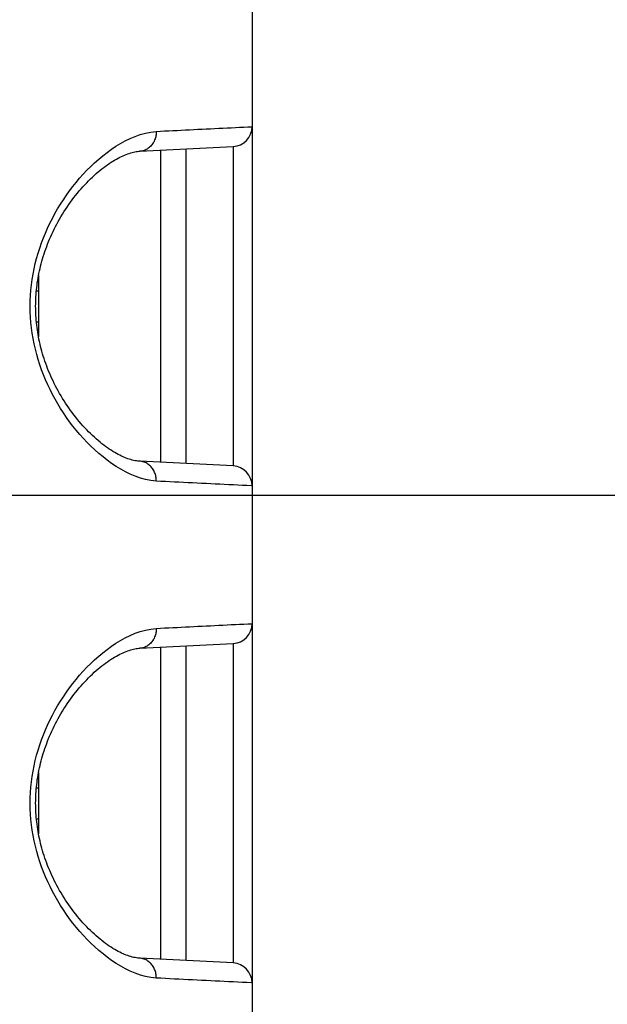
# Model space of a CAD drawing. Extents: x -160 to 260, y -170 to 127.
# Drawn here: x 203 to 205, y -7 to -3 of the extents above; entities that cross this region are included whole.
import ezdxf

# ---------------------------------------------------------------- set-up
doc = ezdxf.new("R2010")
doc.units = 0
doc.linetypes.add('PHANTOM', pattern=[15, 7.5, -1.5, 1.5, -1.5, 1.5, -1.5])
doc.layers.get('0').update_dxf_attribs({"linetype": 'CONTINUOUS'})
doc.layers.get('DEFPOINTS').update_dxf_attribs({"linetype": 'CONTINUOUS'})
doc.styles.get("Standard").update_dxf_attribs({"font": 'txt', "bigfont": 'BIGFONT'})
doc.dimstyles.new('DIMSTYLE', dxfattribs={"dimtxt": 3.2, "dimasz": 1, "dimexe": 2.54, "dimexo": 1, "dimgap": 1.6, "dimtad": 0, "dimzin": 0, "dimblk": 'OPEN30', "dimblk1": 'OPEN30', "dimblk2": 'OPEN30', "dimsah": 1, "dimcen": 0.09, "dimazin": 3, "dimtfac": 1, "dimtofl": 0, "dimtmove": 0, "dimatfit": 3})

# ---------------------------------------------------------------- blocks, each defined once
blk = doc.blocks.new('_OPEN30')
at = {"color": 0, "linetype": 'BYBLOCK'}
for q in [(-3, 1), (-3, -1), (-3, 0)]:
    blk.add_line((0, 0), q, dxfattribs=at)
blk = doc.blocks.new('*D12')
at = {"color": 7, "linetype": 'CONTINUOUS'}
for p, q in [((219.0527, -2.0056), (219.0527, 1.3444)), ((184.4129, -5.0056), (220.3227, -5.0056)), ((219.0527, -18.6306), (219.0527, -5.0056)), ((204.6614, -18.6306), (220.3227, -18.6306)), ((219.0527, -18.6306), (219.0527, -34.7369)), ((219.0527, -21.6306), (219.0527, -24.9806))]:
    blk.add_line(p, q, dxfattribs=at)
at = {"layer": 'DEFPOINTS', "color": 7, "linetype": 'CONTINUOUS'}
for p in [(183.4129, -5.0056), (219.0527, -5.0056), (203.6614, -18.6306)]:
    blk.add_point(p, dxfattribs=at)
at = {"color": 7, "linetype": 'CONTINUOUS'}
for p, rotation in [((219.0527, -5.0056), 270.0000000000002), ((219.0527, -18.6306), 90.00000000000051)]:
    blk.add_blockref('_OPEN30', p, dxfattribs=dict(at, rotation=rotation))
at = {"color": 7, "linetype": 'CONTINUOUS', "width": 1.238125}
blk.add_text('54.5', height=3.2, rotation=90, dxfattribs=at).set_placement((218.2527, -34.7369))
blk = doc.blocks.new('*D13')
at = {"color": 7, "linetype": 'CONTINUOUS'}
for p, q in [((203.0119, 37.3194), (227.4695, 37.3194)), ((226.1995, -15.6306), (226.1995, 34.3194)), ((204.6614, -18.6306), (227.4695, -18.6306))]:
    blk.add_line(p, q, dxfattribs=at)
at = {"layer": 'DEFPOINTS', "color": 7, "linetype": 'CONTINUOUS'}
for p in [(202.0119, 37.3194), (226.1995, 37.3194), (203.6614, -18.6306)]:
    blk.add_point(p, dxfattribs=at)
at = {"color": 7, "linetype": 'CONTINUOUS'}
for p, rotation in [((226.1995, 37.3194), 90.00000000000018), ((226.1995, -18.6306), 270.0000000000005)]:
    blk.add_blockref('_OPEN30', p, dxfattribs=dict(at, rotation=rotation))
at = {"color": 7, "linetype": 'CONTINUOUS', "width": 1.178594}
blk.add_text('223.8', height=3.2, rotation=90, dxfattribs=at).set_placement((225.3995, 2.7425))

msp = doc.modelspace()

# ---------------------------------------------------------------- linework, layer by layer
at = {"color": 7, "linetype": 'CONTINUOUS'}
for p, q in [((203.8617, 42.1444), (203.8617, -18.4306)), ((203.4383, -3.7083), (203.7906, -3.6905)), ((203.6117, -3.7015), (203.6117, -4.8846)), ((203.7906, -3.6905), (203.7906, -3.6944)), ((203.0562, -4.1773), (203.0562, -4.4089)), ((203.7906, -4.8957), (203.4383, -4.8779)), ((203.7906, -4.8918), (203.7906, -4.8957)), ((203.4383, -5.5833), (203.7906, -5.5655)), ((203.7906, -5.5655), (203.7906, -5.5694)), ((203.6117, -5.5765), (203.6117, -6.7596)), ((203.0562, -6.0523), (203.0562, -6.2839)), ((203.7906, -6.7707), (203.4383, -6.7529)), ((203.7906, -6.7668), (203.7906, -6.7707))]:
    msp.add_line(p, q, dxfattribs=at)
at = {"color": 7, "linetype": 'PHANTOM'}
for p, q in [((203.5169, -3.7065), (203.5169, -4.8797)), ((203.0481, -4.2346), (203.0574, -4.2347)), ((203.0481, -4.3516), (203.0574, -4.3515)), ((203.5169, -5.5815), (203.5169, -6.7547)), ((203.0481, -6.1096), (203.0574, -6.1097)), ((203.0481, -6.2266), (203.0574, -6.2265))]:
    msp.add_line(p, q, dxfattribs=at)
for points in [[(203.5005, -4.9528), (203.4802, -4.9506), (203.4602, -4.9466), (203.4406, -4.9412), (203.4213, -4.9345), (203.4025, -4.9267), (203.3842, -4.9178), (203.3664, -4.908), (203.349, -4.8974), (203.332, -4.8861), (203.3155, -4.8742), (203.2994, -4.8616), (203.2838, -4.8486), (203.2686, -4.8351), (203.2538, -4.8211), (203.2394, -4.8066), (203.2254, -4.7918), (203.2118, -4.7766), (203.1987, -4.7611), (203.1859, -4.7452), (203.1736, -4.729), (203.1617, -4.7124), (203.1502, -4.6956), (203.1392, -4.6785), (203.1286, -4.6611), (203.1187, -4.6438), (203.109, -4.6259), (203.0997, -4.6077), (203.091, -4.5894), (203.0827, -4.5707), (203.075, -4.5519), (203.0677, -4.5329), (203.061, -4.5136), (203.0548, -4.4942), (203.0492, -4.4746), (203.0441, -4.4549), (203.0396, -4.4351), (203.0357, -4.4151), (203.0323, -4.395), (203.0296, -4.3748), (203.0274, -4.3545), (203.0259, -4.3342), (203.0249, -4.3139), (203.0246, -4.2935), (203.0249, -4.2731), (203.0258, -4.2528), (203.0273, -4.2325), (203.0295, -4.2122), (203.0322, -4.192), (203.0355, -4.1719), (203.0394, -4.1519), (203.0439, -4.1321), (203.049, -4.1123), (203.0546, -4.0927), (203.0608, -4.0733), (203.0675, -4.0541), (203.0745, -4.0355), (203.0822, -4.0167), (203.0904, -3.998), (203.0992, -3.9796), (203.1084, -3.9614), (203.118, -3.9435), (203.1282, -3.9258), (203.1387, -3.9084), (203.1498, -3.8913), (203.1612, -3.8745), (203.1731, -3.8579), (203.1854, -3.8417), (203.1981, -3.8258), (203.2113, -3.8102), (203.2248, -3.795), (203.2388, -3.7801), (203.2531, -3.7657), (203.2679, -3.7517), (203.2831, -3.7381), (203.2988, -3.7251), (203.3148, -3.7125), (203.3313, -3.7006), (203.3482, -3.6892), (203.3656, -3.6786), (203.3835, -3.6688), (203.4018, -3.6599), (203.4205, -3.652), (203.4398, -3.6452), (203.4594, -3.6398), (203.4793, -3.6357), (203.4996, -3.6335)], [(203.5005, -3.6334), (203.5004, -3.6375), (203.5001, -3.6418), (203.4996, -3.6459), (203.4989, -3.65), (203.4981, -3.654), (203.4971, -3.6578), (203.4958, -3.6618), (203.4943, -3.6656), (203.4925, -3.6698), (203.4906, -3.6735), (203.4885, -3.677), (203.4863, -3.6805), (203.4837, -3.6839), (203.4811, -3.687), (203.4783, -3.69), (203.4754, -3.6927), (203.4722, -3.6953), (203.4689, -3.6978), (203.4654, -3.7), (203.4618, -3.7019), (203.458, -3.7037), (203.4542, -3.7051), (203.4502, -3.7063), (203.4458, -3.7074), (203.4414, -3.7081), (203.4384, -3.7083)], [(203.5005, -3.6334), (203.5162, -3.6326), (203.5319, -3.6318), (203.5476, -3.6311), (203.5633, -3.6303), (203.579, -3.6295), (203.5947, -3.6287), (203.6104, -3.6279), (203.6261, -3.6271), (203.6418, -3.6263), (203.6575, -3.6255), (203.6732, -3.6248), (203.6889, -3.624), (203.7046, -3.6232), (203.7204, -3.6224), (203.7361, -3.6216), (203.7518, -3.6209), (203.7675, -3.6201), (203.7832, -3.6193), (203.7989, -3.6185), (203.8146, -3.6178), (203.8303, -3.617), (203.846, -3.6163), (203.8617, -3.6156)], [(203.7906, -3.6944), (203.7906, -3.6966), (203.7906, -3.7049), (203.7906, -3.7209), (203.7906, -3.7447), (203.7906, -3.7758), (203.7906, -3.8141), (203.7906, -3.8587), (203.7906, -3.9091), (203.7906, -3.965), (203.7906, -4.0252), (203.7906, -4.0888), (203.7906, -4.1553), (203.7906, -4.2239), (203.7906, -4.2931), (203.7906, -4.3623), (203.7906, -4.4309), (203.7906, -4.4974), (203.7906, -4.561), (203.7906, -4.6212), (203.7906, -4.677), (203.7906, -4.7275), (203.7906, -4.7721), (203.7906, -4.8104), (203.7906, -4.8415), (203.7906, -4.8653), (203.7906, -4.8813), (203.7906, -4.8895), (203.7906, -4.8918)], [(203.5005, -4.9528), (203.5004, -4.9486), (203.5001, -4.9443), (203.4996, -4.9402), (203.4989, -4.9362), (203.4981, -4.9321), (203.4971, -4.9283), (203.4958, -4.9244), (203.4943, -4.9206), (203.4925, -4.9164), (203.4906, -4.9127), (203.4885, -4.9091), (203.4863, -4.9057), (203.4837, -4.9023), (203.4811, -4.8991), (203.4783, -4.8962), (203.4754, -4.8935), (203.4722, -4.8909), (203.4689, -4.8884), (203.4654, -4.8862), (203.4618, -4.8842), (203.458, -4.8825), (203.4542, -4.881), (203.4502, -4.8798), (203.4458, -4.8788), (203.4414, -4.8781), (203.4384, -4.8779)], [(203.8595, -4.9705), (203.8424, -4.9698), (203.8253, -4.9689), (203.8082, -4.9681), (203.7911, -4.9673), (203.774, -4.9664), (203.7569, -4.9656), (203.7398, -4.9647), (203.7227, -4.9639), (203.7056, -4.963), (203.6885, -4.9622), (203.6714, -4.9613), (203.6544, -4.9605), (203.6373, -4.9596), (203.6202, -4.9588), (203.6031, -4.9579), (203.586, -4.9571), (203.5689, -4.9562), (203.5518, -4.9553), (203.5347, -4.9545), (203.5176, -4.9536), (203.5005, -4.9528)], [(203.5005, -5.5084), (203.5162, -5.5076), (203.5319, -5.5068), (203.5476, -5.5061), (203.5633, -5.5053), (203.579, -5.5045), (203.5947, -5.5037), (203.6104, -5.5029), (203.6261, -5.5021), (203.6418, -5.5013), (203.6575, -5.5005), (203.6732, -5.4998), (203.6889, -5.499), (203.7046, -5.4982), (203.7204, -5.4974), (203.7361, -5.4966), (203.7518, -5.4959), (203.7675, -5.4951), (203.7832, -5.4943), (203.7989, -5.4935), (203.8146, -5.4928), (203.8303, -5.492), (203.846, -5.4913), (203.8617, -5.4906)], [(203.5005, -6.8278), (203.4802, -6.8256), (203.4602, -6.8216), (203.4406, -6.8162), (203.4213, -6.8095), (203.4025, -6.8017), (203.3842, -6.7928), (203.3664, -6.783), (203.349, -6.7724), (203.332, -6.7611), (203.3155, -6.7492), (203.2994, -6.7366), (203.2838, -6.7236), (203.2686, -6.7101), (203.2538, -6.6961), (203.2394, -6.6816), (203.2254, -6.6668), (203.2118, -6.6516), (203.1987, -6.6361), (203.1859, -6.6202), (203.1736, -6.604), (203.1617, -6.5874), (203.1502, -6.5706), (203.1392, -6.5535), (203.1286, -6.5361), (203.1187, -6.5188), (203.109, -6.5009), (203.0997, -6.4827), (203.091, -6.4644), (203.0827, -6.4457), (203.075, -6.4269), (203.0677, -6.4079), (203.061, -6.3886), (203.0548, -6.3692), (203.0492, -6.3496), (203.0441, -6.3299), (203.0396, -6.3101), (203.0357, -6.2901), (203.0323, -6.27), (203.0296, -6.2498), (203.0274, -6.2295), (203.0259, -6.2092), (203.0249, -6.1889), (203.0246, -6.1685), (203.0249, -6.1481), (203.0258, -6.1278), (203.0273, -6.1075), (203.0295, -6.0872), (203.0322, -6.067), (203.0355, -6.0469), (203.0394, -6.0269), (203.0439, -6.0071), (203.049, -5.9873), (203.0546, -5.9677), (203.0608, -5.9483), (203.0675, -5.9291), (203.0745, -5.9105), (203.0822, -5.8917), (203.0904, -5.873), (203.0992, -5.8546), (203.1084, -5.8364), (203.118, -5.8185), (203.1282, -5.8008), (203.1387, -5.7834), (203.1498, -5.7663), (203.1612, -5.7495), (203.1731, -5.7329), (203.1854, -5.7167), (203.1981, -5.7008), (203.2113, -5.6852), (203.2248, -5.67), (203.2388, -5.6551), (203.2531, -5.6407), (203.2679, -5.6267), (203.2831, -5.6131), (203.2988, -5.6001), (203.3148, -5.5875), (203.3313, -5.5756), (203.3482, -5.5642), (203.3656, -5.5536), (203.3835, -5.5438), (203.4018, -5.5349), (203.4205, -5.527), (203.4398, -5.5202), (203.4594, -5.5148), (203.4793, -5.5107), (203.4996, -5.5085)], [(203.5005, -5.5084), (203.5004, -5.5125), (203.5001, -5.5168), (203.4996, -5.5209), (203.4989, -5.525), (203.4981, -5.529), (203.4971, -5.5328), (203.4958, -5.5368), (203.4943, -5.5406), (203.4925, -5.5448), (203.4906, -5.5485), (203.4885, -5.552), (203.4863, -5.5555), (203.4837, -5.5589), (203.4811, -5.562), (203.4783, -5.565), (203.4754, -5.5677), (203.4722, -5.5703), (203.4689, -5.5728), (203.4654, -5.575), (203.4618, -5.5769), (203.458, -5.5787), (203.4542, -5.5801), (203.4502, -5.5813), (203.4458, -5.5824), (203.4414, -5.5831), (203.4384, -5.5833)], [(203.7906, -5.5694), (203.7906, -5.5716), (203.7906, -5.5799), (203.7906, -5.5959), (203.7906, -5.6197), (203.7906, -5.6508), (203.7906, -5.6891), (203.7906, -5.7337), (203.7906, -5.7841), (203.7906, -5.84), (203.7906, -5.9002), (203.7906, -5.9638), (203.7906, -6.0303), (203.7906, -6.0989), (203.7906, -6.1681), (203.7906, -6.2373), (203.7906, -6.3059), (203.7906, -6.3724), (203.7906, -6.436), (203.7906, -6.4962), (203.7906, -6.552), (203.7906, -6.6025), (203.7906, -6.6471), (203.7906, -6.6854), (203.7906, -6.7165), (203.7906, -6.7403), (203.7906, -6.7563), (203.7906, -6.7645), (203.7906, -6.7668)], [(203.5005, -6.8278), (203.5004, -6.8236), (203.5001, -6.8193), (203.4996, -6.8152), (203.4989, -6.8112), (203.4981, -6.8071), (203.4971, -6.8033), (203.4958, -6.7994), (203.4943, -6.7956), (203.4925, -6.7914), (203.4906, -6.7877), (203.4885, -6.7841), (203.4863, -6.7807), (203.4837, -6.7773), (203.4811, -6.7741), (203.4783, -6.7712), (203.4754, -6.7685), (203.4722, -6.7659), (203.4689, -6.7634), (203.4654, -6.7612), (203.4618, -6.7592), (203.458, -6.7575), (203.4542, -6.756), (203.4502, -6.7548), (203.4458, -6.7538), (203.4414, -6.7531), (203.4384, -6.7529)], [(203.8595, -6.8455), (203.8424, -6.8448), (203.8253, -6.8439), (203.8082, -6.8431), (203.7911, -6.8423), (203.774, -6.8414), (203.7569, -6.8406), (203.7398, -6.8397), (203.7227, -6.8389), (203.7056, -6.838), (203.6885, -6.8372), (203.6714, -6.8363), (203.6544, -6.8355), (203.6373, -6.8346), (203.6202, -6.8338), (203.6031, -6.8329), (203.586, -6.8321), (203.5689, -6.8312), (203.5518, -6.8303), (203.5347, -6.8295), (203.5176, -6.8286), (203.5005, -6.8278)]]:
    msp.add_lwpolyline(points, dxfattribs=at)
at = {"color": 7, "linetype": 'CONTINUOUS'}
for points in [[(203.4383, -4.8779), (203.435, -4.8776), (203.4302, -4.8772), (203.4252, -4.8765), (203.4202, -4.8756), (203.4149, -4.8745), (203.4096, -4.8733), (203.4041, -4.8718), (203.3985, -4.87), (203.3928, -4.8681), (203.387, -4.866), (203.3811, -4.8636), (203.375, -4.861), (203.3689, -4.8582), (203.3627, -4.8552), (203.3563, -4.8519), (203.3499, -4.8484), (203.3434, -4.8447), (203.3367, -4.8407), (203.33, -4.8364), (203.3232, -4.832), (203.3163, -4.8272), (203.3094, -4.8222), (203.3024, -4.817), (203.2953, -4.8115), (203.2882, -4.8058), (203.281, -4.7999), (203.2739, -4.7937), (203.2667, -4.7872), (203.2595, -4.7806), (203.2523, -4.7737), (203.2452, -4.7666), (203.2381, -4.7593), (203.231, -4.7519), (203.2239, -4.7442), (203.2169, -4.7363), (203.21, -4.7283), (203.2032, -4.72), (203.1964, -4.7116), (203.1897, -4.7031), (203.1832, -4.6945), (203.1767, -4.6857), (203.1704, -4.6768), (203.1642, -4.6678), (203.1582, -4.6588), (203.1523, -4.6497), (203.1466, -4.6405), (203.141, -4.6312), (203.1356, -4.6219), (203.1304, -4.6126), (203.1253, -4.6032), (203.1204, -4.5939), (203.1156, -4.5844), (203.111, -4.575), (203.1066, -4.5656), (203.1023, -4.5562), (203.0982, -4.5468), (203.0943, -4.5373), (203.0905, -4.528), (203.087, -4.5186), (203.0835, -4.5092), (203.0803, -4.4999), (203.0772, -4.4906), (203.0742, -4.4813), (203.0714, -4.4721), (203.0688, -4.4629), (203.0663, -4.4537), (203.064, -4.4446), (203.0618, -4.4355), (203.0598, -4.4264), (203.0579, -4.4174), (203.0561, -4.4084), (203.0545, -4.3994), (203.053, -4.3904), (203.0517, -4.3815), (203.0505, -4.3726), (203.0494, -4.3637), (203.0484, -4.3549), (203.0476, -4.346), (203.0469, -4.3372), (203.0463, -4.3284), (203.0459, -4.3196), (203.0456, -4.3108), (203.0454, -4.302), (203.0453, -4.2932), (203.0454, -4.2844), (203.0456, -4.2756), (203.0459, -4.2668), (203.0463, -4.258), (203.0469, -4.2492), (203.0476, -4.2404), (203.0484, -4.2315), (203.0493, -4.2227), (203.0504, -4.2138), (203.0516, -4.2049), (203.053, -4.196), (203.0544, -4.187), (203.0561, -4.178), (203.0578, -4.169), (203.0597, -4.16), (203.0617, -4.1509), (203.0639, -4.1418), (203.0663, -4.1327), (203.0687, -4.1235), (203.0714, -4.1143), (203.0741, -4.1051), (203.0771, -4.0958), (203.0802, -4.0865), (203.0834, -4.0772), (203.0869, -4.0678), (203.0905, -4.0585), (203.0942, -4.0491), (203.0981, -4.0397), (203.1022, -4.0302), (203.1065, -4.0208), (203.1109, -4.0114), (203.1155, -4.002), (203.1202, -3.9926), (203.1252, -3.9832), (203.1302, -3.9738), (203.1355, -3.9645), (203.1409, -3.9552), (203.1465, -3.9459), (203.1522, -3.9368), (203.1581, -3.9276), (203.1641, -3.9186), (203.1703, -3.9096), (203.1766, -3.9007), (203.183, -3.8919), (203.1896, -3.8833), (203.1962, -3.8747), (203.203, -3.8664), (203.2098, -3.8581), (203.2168, -3.8501), (203.2238, -3.8422), (203.2308, -3.8345), (203.2379, -3.827), (203.245, -3.8197), (203.2522, -3.8126), (203.2593, -3.8058), (203.2665, -3.7991), (203.2737, -3.7927), (203.2809, -3.7865), (203.288, -3.7805), (203.2951, -3.7748), (203.3022, -3.7693), (203.3092, -3.7641), (203.3162, -3.7591), (203.3231, -3.7543), (203.3299, -3.7499), (203.3366, -3.7456), (203.3432, -3.7416), (203.3497, -3.7379), (203.3562, -3.7344), (203.3625, -3.7311), (203.3687, -3.728), (203.3749, -3.7252), (203.3809, -3.7226), (203.3869, -3.7203), (203.3927, -3.7181), (203.3984, -3.7162), (203.404, -3.7145), (203.4095, -3.713), (203.4148, -3.7117), (203.42, -3.7106), (203.4251, -3.7097), (203.4301, -3.709), (203.4349, -3.7085), (203.4383, -3.7083)], [(203.4383, -6.7529), (203.435, -6.7526), (203.4302, -6.7522), (203.4252, -6.7515), (203.4202, -6.7506), (203.4149, -6.7495), (203.4096, -6.7483), (203.4041, -6.7468), (203.3985, -6.745), (203.3928, -6.7431), (203.387, -6.741), (203.3811, -6.7386), (203.375, -6.736), (203.3689, -6.7332), (203.3627, -6.7302), (203.3563, -6.7269), (203.3499, -6.7234), (203.3434, -6.7197), (203.3367, -6.7157), (203.33, -6.7114), (203.3232, -6.707), (203.3163, -6.7022), (203.3094, -6.6972), (203.3024, -6.692), (203.2953, -6.6865), (203.2882, -6.6808), (203.281, -6.6749), (203.2739, -6.6687), (203.2667, -6.6622), (203.2595, -6.6556), (203.2523, -6.6487), (203.2452, -6.6416), (203.2381, -6.6343), (203.231, -6.6269), (203.2239, -6.6192), (203.2169, -6.6113), (203.21, -6.6033), (203.2032, -6.595), (203.1964, -6.5866), (203.1897, -6.5781), (203.1832, -6.5695), (203.1767, -6.5607), (203.1704, -6.5518), (203.1642, -6.5428), (203.1582, -6.5338), (203.1523, -6.5247), (203.1466, -6.5155), (203.141, -6.5062), (203.1356, -6.4969), (203.1304, -6.4876), (203.1253, -6.4782), (203.1204, -6.4689), (203.1156, -6.4594), (203.111, -6.45), (203.1066, -6.4406), (203.1023, -6.4312), (203.0982, -6.4218), (203.0943, -6.4123), (203.0905, -6.403), (203.087, -6.3936), (203.0835, -6.3842), (203.0803, -6.3749), (203.0772, -6.3656), (203.0742, -6.3563), (203.0714, -6.3471), (203.0688, -6.3379), (203.0663, -6.3287), (203.064, -6.3196), (203.0618, -6.3105), (203.0598, -6.3014), (203.0579, -6.2924), (203.0561, -6.2834), (203.0545, -6.2744), (203.053, -6.2654), (203.0517, -6.2565), (203.0505, -6.2476), (203.0494, -6.2387), (203.0484, -6.2299), (203.0476, -6.221), (203.0469, -6.2122), (203.0463, -6.2034), (203.0459, -6.1946), (203.0456, -6.1858), (203.0454, -6.177), (203.0453, -6.1682), (203.0454, -6.1594), (203.0456, -6.1506), (203.0459, -6.1418), (203.0463, -6.133), (203.0469, -6.1242), (203.0476, -6.1154), (203.0484, -6.1065), (203.0493, -6.0977), (203.0504, -6.0888), (203.0516, -6.0799), (203.053, -6.071), (203.0544, -6.062), (203.0561, -6.053), (203.0578, -6.044), (203.0597, -6.035), (203.0617, -6.0259), (203.0639, -6.0168), (203.0663, -6.0077), (203.0687, -5.9985), (203.0714, -5.9893), (203.0741, -5.9801), (203.0771, -5.9708), (203.0802, -5.9615), (203.0834, -5.9522), (203.0869, -5.9428), (203.0905, -5.9335), (203.0942, -5.9241), (203.0981, -5.9147), (203.1022, -5.9052), (203.1065, -5.8958), (203.1109, -5.8864), (203.1155, -5.877), (203.1202, -5.8676), (203.1252, -5.8582), (203.1302, -5.8488), (203.1355, -5.8395), (203.1409, -5.8302), (203.1465, -5.8209), (203.1522, -5.8118), (203.1581, -5.8026), (203.1641, -5.7936), (203.1703, -5.7846), (203.1766, -5.7757), (203.183, -5.7669), (203.1896, -5.7583), (203.1962, -5.7497), (203.203, -5.7414), (203.2098, -5.7331), (203.2168, -5.7251), (203.2238, -5.7172), (203.2308, -5.7095), (203.2379, -5.702), (203.245, -5.6947), (203.2522, -5.6876), (203.2593, -5.6808), (203.2665, -5.6741), (203.2737, -5.6677), (203.2809, -5.6615), (203.288, -5.6555), (203.2951, -5.6498), (203.3022, -5.6443), (203.3092, -5.6391), (203.3162, -5.6341), (203.3231, -5.6293), (203.3299, -5.6249), (203.3366, -5.6206), (203.3432, -5.6166), (203.3497, -5.6129), (203.3562, -5.6094), (203.3625, -5.6061), (203.3687, -5.603), (203.3749, -5.6002), (203.3809, -5.5976), (203.3869, -5.5953), (203.3927, -5.5931), (203.3984, -5.5912), (203.404, -5.5895), (203.4095, -5.588), (203.4148, -5.5867), (203.42, -5.5856), (203.4251, -5.5847), (203.4301, -5.584), (203.4349, -5.5835), (203.4383, -5.5833)]]:
    msp.add_lwpolyline(points, dxfattribs=at)
at = {"color": 7, "linetype": 'PHANTOM'}
for points in [[(203.8617, -4.9706), (203.8602, -4.9706), (203.8595, -4.9705, -1)], [(203.8617, -6.8456), (203.8602, -6.8456), (203.8595, -6.8455, -1)]]:
    msp.add_lwpolyline(points, format="xyb", dxfattribs=at)
at = {"color": 7, "linetype": 'CONTINUOUS'}
for centre, start, end in [((203.7867, -3.6156), 273, 0.0574), ((203.7867, -4.9706), 0, 87), ((203.7867, -5.4906), 273, 0.0574), ((203.7867, -6.8456), 0, 87)]:
    msp.add_arc(centre, 0.075, start, end, dxfattribs=at)

# ---------------------------------------------------------------- dimensions: what is measured, and where the dimension line sits
for base, p1, p2, picture, middle in [((226.1995, 37.3194), (203.6614, -18.6306), (202.0119, 37.3194), '*D13', (226.1995, 10.2855)), ((219.0526965834, -5.0055937434), (203.6613805576, -18.6305937434), (183.4128616282, -5.0055937434), '*D12', (219.0526965834, -28.7939240034))]:
    dim = msp.add_linear_dim(base=base, p1=p1, p2=p2, angle=90, dimstyle='DIMSTYLE', override={"dimgap": 0, "dimtad": 1, "dimtofl": 1}, dxfattribs=at)
    dim.commit()
    dim.dimension.update_dxf_attribs({"geometry": picture, "text_midpoint": middle})

doc.saveas('drawing.dxf')
